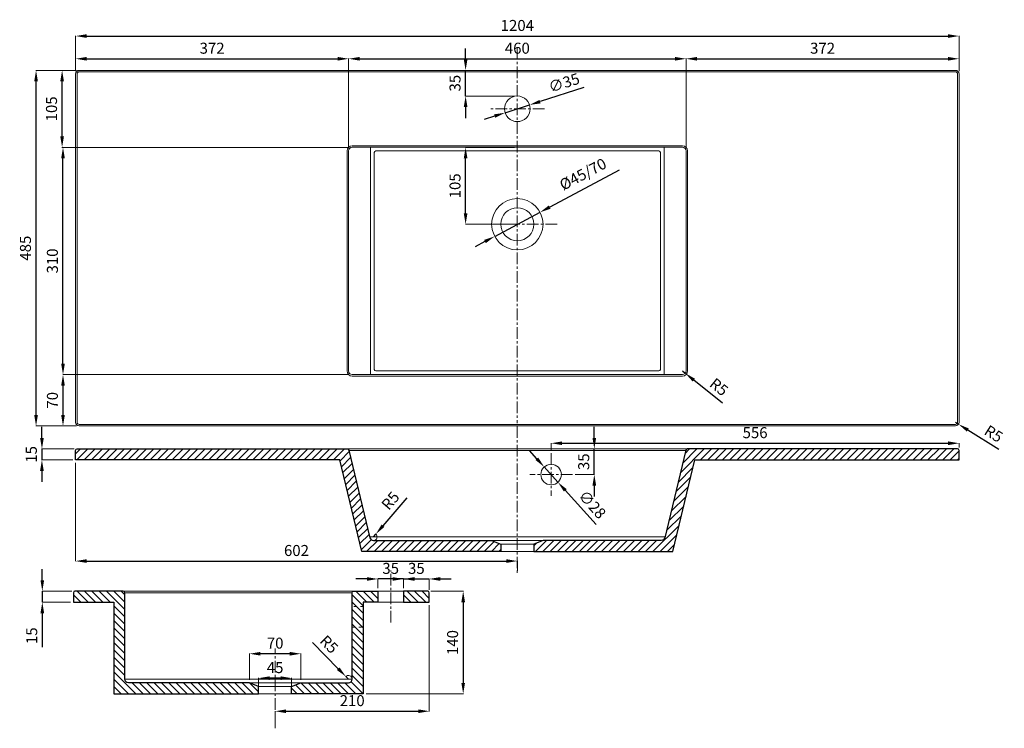
# Model space of a CAD drawing. Units: millimetres. Extents: x 2534 to 3876, y 5121 to 6088.
import ezdxf

# ---------------------------------------------------------------- set-up
doc = ezdxf.new("R2010")
doc.units = ezdxf.units.MM
doc.linetypes.add('ACAD_ISO03W100', pattern=[30, 12, -18])
doc.linetypes.add('CENTER', pattern=[50.8, 31.75, -6.35, 6.35, -6.35])
for name, color, linetype, lineweight in [('przekroje', 220, 'Continuous', 25), ('umywalki', 75, 'Continuous', 18), ('wymiary', 7, 'Continuous', 9), ('załamania', 41, 'Continuous', 9)]:
    doc.layers.add(name, color=color, linetype=linetype, lineweight=lineweight)
doc.dimstyles.new('Kopia ISO-25', dxfattribs={"dimtxt": 15, "dimasz": 15, "dimexe": 0.3, "dimexo": 4, "dimgap": 5, "dimtad": 1, "dimdsep": 46, "dimtxsty": 'Standard', "dimcen": 2.5, "dimadec": 0, "dimazin": 0, "dimtfac": 1, "dimtmove": 0, "dimatfit": 3, "dimfxl": 0.3, "dimlwe": -1, "dimarcsym": 0})

# ---------------------------------------------------------------- blocks, each defined once
blk = doc.blocks.new('*D431')
at = {"layer": 'Defpoints', "color": 0, "transparency": 16777216}
for p in [(2556.4, 6018.9), (2615.3, 6018.9), (2615.3, 5533.9)]:
    blk.add_point(p, dxfattribs=at)
at = {"layer": 'wymiary', "color": 0, "transparency": 16777216}
for p, q in [((2611.3, 6018.9), (2556.1, 6018.9)), ((2611.3, 5533.9), (2556.1, 5533.9))]:
    blk.add_line(p, q, dxfattribs=at)
at = {"layer": 'wymiary', "color": 0, "lineweight": -2, "transparency": 16777216}
blk.add_line((2556.4, 5548.9), (2556.4, 6003.9), dxfattribs=at)
at = {"layer": 'wymiary', "color": 0, "transparency": 16777216}
for points in [[(2553.9, 6003.9), (2558.9, 6003.9), (2556.4, 6018.9)], [(2553.9, 5548.9), (2558.9, 5548.9), (2556.4, 5533.9)]]:
    blk.add_solid(points, dxfattribs=at)
at = {"layer": 'wymiary', "color": 0, "transparency": 16777216, "insert": (2543.9, 5776.4), "char_height": 15, "attachment_point": 5, "rotation": 90}
blk.add_mtext('485', dxfattribs=at)
blk = doc.blocks.new('*D432')
at = {"layer": 'Defpoints', "color": 0, "transparency": 16777216}
for p in [(2987.3, 5603.9), (2593.1, 5533.9), (2615.3, 5533.9)]:
    blk.add_point(p, dxfattribs=at)
at = {"layer": 'wymiary', "color": 0, "transparency": 16777216}
for p, q in [((2983.3, 5603.9), (2592.8, 5603.9)), ((2611.3, 5533.9), (2592.8, 5533.9))]:
    blk.add_line(p, q, dxfattribs=at)
at = {"layer": 'wymiary', "color": 0, "lineweight": -2, "transparency": 16777216}
blk.add_line((2593.1, 5588.9), (2593.1, 5548.9), dxfattribs=at)
at = {"layer": 'wymiary', "color": 0, "transparency": 16777216}
for points in [[(2590.6, 5588.9), (2595.6, 5588.9), (2593.1, 5603.9)], [(2590.6, 5548.9), (2595.6, 5548.9), (2593.1, 5533.9)]]:
    blk.add_solid(points, dxfattribs=at)
at = {"layer": 'wymiary', "color": 0, "transparency": 16777216, "insert": (2580.6, 5568.9), "char_height": 15, "attachment_point": 5, "rotation": 90}
blk.add_mtext('70', dxfattribs=at)
blk = doc.blocks.new('*D433')
at = {"layer": 'Defpoints', "color": 0, "transparency": 16777216}
for p in [(2593.1, 5913.9), (2987.3, 5913.9), (2987.3, 5603.9)]:
    blk.add_point(p, dxfattribs=at)
at = {"layer": 'wymiary', "color": 0, "transparency": 16777216}
for p, q in [((2983.3, 5913.9), (2592.8, 5913.9)), ((2983.3, 5603.9), (2592.8, 5603.9))]:
    blk.add_line(p, q, dxfattribs=at)
at = {"layer": 'wymiary', "color": 0, "lineweight": -2, "transparency": 16777216}
blk.add_line((2593.1, 5618.9), (2593.1, 5898.9), dxfattribs=at)
at = {"layer": 'wymiary', "color": 0, "transparency": 16777216}
for points in [[(2590.6, 5898.9), (2595.6, 5898.9), (2593.1, 5913.9)], [(2590.6, 5618.9), (2595.6, 5618.9), (2593.1, 5603.9)]]:
    blk.add_solid(points, dxfattribs=at)
at = {"layer": 'wymiary', "color": 0, "transparency": 16777216, "insert": (2580.6, 5758.9), "char_height": 15, "attachment_point": 5, "rotation": 90}
blk.add_mtext('310', dxfattribs=at)
blk = doc.blocks.new('*D434')
at = {"layer": 'Defpoints', "color": 0, "transparency": 16777216}
for p in [(2591.9, 6018.9), (2615.3, 6018.9), (2987.3, 5913.9)]:
    blk.add_point(p, dxfattribs=at)
at = {"layer": 'wymiary', "color": 0, "transparency": 16777216}
for p, q in [((2611.3, 6018.9), (2591.6, 6018.9)), ((2983.3, 5913.9), (2591.6, 5913.9))]:
    blk.add_line(p, q, dxfattribs=at)
at = {"layer": 'wymiary', "color": 0, "lineweight": -2, "transparency": 16777216}
blk.add_line((2591.9, 5928.9), (2591.9, 6003.9), dxfattribs=at)
at = {"layer": 'wymiary', "color": 0, "transparency": 16777216}
for points in [[(2589.4, 6003.9), (2594.4, 6003.9), (2591.9, 6018.9)], [(2589.4, 5928.9), (2594.4, 5928.9), (2591.9, 5913.9)]]:
    blk.add_solid(points, dxfattribs=at)
at = {"layer": 'wymiary', "color": 0, "transparency": 16777216, "insert": (2579.4, 5966.4), "char_height": 15, "attachment_point": 5, "rotation": 90}
blk.add_mtext('105', dxfattribs=at)
blk = doc.blocks.new('*D435')
at = {"layer": 'Defpoints', "color": 0, "transparency": 16777216}
for p in [(3814.3, 6065.7), (2610.3, 6013.9), (3814.3, 6013.9)]:
    blk.add_point(p, dxfattribs=at)
at = {"layer": 'wymiary', "color": 0, "transparency": 16777216}
for p, q in [((2610.3, 6017.9), (2610.3, 6066)), ((3814.3, 6017.9), (3814.3, 6066))]:
    blk.add_line(p, q, dxfattribs=at)
at = {"layer": 'wymiary', "color": 0, "lineweight": -2, "transparency": 16777216}
blk.add_line((2625.3, 6065.7), (3799.3, 6065.7), dxfattribs=at)
at = {"layer": 'wymiary', "color": 0, "transparency": 16777216}
for points in [[(2625.3, 6068.2), (2625.3, 6063.2), (2610.3, 6065.7)], [(3799.3, 6068.2), (3799.3, 6063.2), (3814.3, 6065.7)]]:
    blk.add_solid(points, dxfattribs=at)
at = {"layer": 'wymiary', "color": 0, "transparency": 16777216, "insert": (3212.3, 6078.2), "char_height": 15, "attachment_point": 5}
blk.add_mtext('1204', dxfattribs=at)
blk = doc.blocks.new('*D436')
at = {"layer": 'Defpoints', "color": 0, "transparency": 16777216}
for p in [(2982.3, 6034.7), (2610.3, 6013.9), (2982.3, 5908.9)]:
    blk.add_point(p, dxfattribs=at)
at = {"layer": 'wymiary', "color": 0, "transparency": 16777216}
for p, q in [((2610.3, 6017.9), (2610.3, 6035)), ((2982.3, 5912.9), (2982.3, 6035))]:
    blk.add_line(p, q, dxfattribs=at)
at = {"layer": 'wymiary', "color": 0, "lineweight": -2, "transparency": 16777216}
blk.add_line((2625.3, 6034.7), (2967.3, 6034.7), dxfattribs=at)
at = {"layer": 'wymiary', "color": 0, "transparency": 16777216}
for points in [[(2625.3, 6037.2), (2625.3, 6032.2), (2610.3, 6034.7)], [(2967.3, 6037.2), (2967.3, 6032.2), (2982.3, 6034.7)]]:
    blk.add_solid(points, dxfattribs=at)
at = {"layer": 'wymiary', "color": 0, "transparency": 16777216, "insert": (2796.3, 6047.2), "char_height": 15, "attachment_point": 5}
blk.add_mtext('372', dxfattribs=at)
blk = doc.blocks.new('*D410')
at = {"layer": 'Defpoints', "color": 0, "transparency": 16777216}
for p in [(3442.3, 6034.7), (2982.3, 5908.9), (3442.3, 5908.9)]:
    blk.add_point(p, dxfattribs=at)
at = {"layer": 'wymiary', "color": 0, "transparency": 16777216}
for p, q in [((2982.3, 5912.9), (2982.3, 6035)), ((3442.3, 5912.9), (3442.3, 6035))]:
    blk.add_line(p, q, dxfattribs=at)
at = {"layer": 'wymiary', "color": 0, "lineweight": -2, "transparency": 16777216}
blk.add_line((2997.3, 6034.7), (3427.3, 6034.7), dxfattribs=at)
at = {"layer": 'wymiary', "color": 0, "transparency": 16777216}
for points in [[(2997.3, 6037.2), (2997.3, 6032.2), (2982.3, 6034.7)], [(3427.3, 6037.2), (3427.3, 6032.2), (3442.3, 6034.7)]]:
    blk.add_solid(points, dxfattribs=at)
at = {"layer": 'wymiary', "color": 0, "transparency": 16777216, "insert": (3212.3, 6047.2), "char_height": 15, "attachment_point": 5}
blk.add_mtext('460', dxfattribs=at)
blk = doc.blocks.new('*D409')
at = {"layer": 'Defpoints', "color": 0, "transparency": 16777216}
for p in [(3814.3, 6034.7), (3814.3, 6013.9), (3442.3, 5908.9)]:
    blk.add_point(p, dxfattribs=at)
at = {"layer": 'wymiary', "color": 0, "transparency": 16777216}
for p, q in [((3442.3, 5912.9), (3442.3, 6035)), ((3814.3, 6017.9), (3814.3, 6035))]:
    blk.add_line(p, q, dxfattribs=at)
at = {"layer": 'wymiary', "color": 0, "lineweight": -2, "transparency": 16777216}
blk.add_line((3457.3, 6034.7), (3799.3, 6034.7), dxfattribs=at)
at = {"layer": 'wymiary', "color": 0, "transparency": 16777216}
for points in [[(3457.3, 6037.2), (3457.3, 6032.2), (3442.3, 6034.7)], [(3799.3, 6037.2), (3799.3, 6032.2), (3814.3, 6034.7)]]:
    blk.add_solid(points, dxfattribs=at)
at = {"layer": 'wymiary', "color": 0, "transparency": 16777216, "insert": (3628.3, 6047.2), "char_height": 15, "attachment_point": 5}
blk.add_mtext('372', dxfattribs=at)
blk = doc.blocks.new('*D411')
at = {"layer": 'Defpoints', "color": 0, "transparency": 16777216}
for p in [(3141.8, 6018.9), (3175.2, 6018.9), (3212.3, 5983.9)]:
    blk.add_point(p, dxfattribs=at)
at = {"layer": 'wymiary', "color": 0, "lineweight": -2, "transparency": 16777216}
for p, q in [((3141.8, 6033.9), (3141.8, 6048.9)), ((3141.8, 5983.9), (3141.8, 6018.9)), ((3141.8, 5968.9), (3141.8, 5953.9))]:
    blk.add_line(p, q, dxfattribs=at)
at = {"layer": 'wymiary', "color": 0, "transparency": 16777216}
for p, q in [((3171.2, 6018.9), (3141.5, 6018.9)), ((3208.3, 5983.9), (3141.5, 5983.9))]:
    blk.add_line(p, q, dxfattribs=at)
for points in [[(3139.3, 6033.9), (3144.3, 6033.9), (3141.8, 6018.9)], [(3139.3, 5968.9), (3144.3, 5968.9), (3141.8, 5983.9)]]:
    blk.add_solid(points, dxfattribs=at)
at = {"layer": 'wymiary', "color": 0, "transparency": 16777216, "insert": (3129.3, 6001.4), "char_height": 15, "attachment_point": 5, "rotation": 90}
blk.add_mtext('35', dxfattribs=at)
blk = doc.blocks.new('*D412')
at = {"layer": 'Defpoints', "color": 0, "transparency": 16777216}
for p in [(3141.8, 5913.9), (3212.3, 5913.9), (3212.3, 5808.9)]:
    blk.add_point(p, dxfattribs=at)
at = {"layer": 'wymiary', "color": 0, "transparency": 16777216}
for p, q in [((3208.3, 5913.9), (3141.5, 5913.9)), ((3208.3, 5808.9), (3141.5, 5808.9))]:
    blk.add_line(p, q, dxfattribs=at)
at = {"layer": 'wymiary', "color": 0, "lineweight": -2, "transparency": 16777216}
blk.add_line((3141.8, 5823.9), (3141.8, 5898.9), dxfattribs=at)
at = {"layer": 'wymiary', "color": 0, "transparency": 16777216}
for points in [[(3139.3, 5898.9), (3144.3, 5898.9), (3141.8, 5913.9)], [(3139.3, 5823.9), (3144.3, 5823.9), (3141.8, 5808.9)]]:
    blk.add_solid(points, dxfattribs=at)
at = {"layer": 'wymiary', "color": 0, "transparency": 16777216, "insert": (3129.3, 5861.4), "char_height": 15, "attachment_point": 5, "rotation": 90}
blk.add_mtext('105', dxfattribs=at)
blk = doc.blocks.new('*D413')
at = {"layer": 'Defpoints', "color": 0, "transparency": 16777216}
for p in [(3243.2, 5825.4), (3181.4, 5792.5)]:
    blk.add_point(p, dxfattribs=at)
at = {"layer": 'wymiary', "color": 0, "lineweight": -2, "transparency": 16777216}
for p, q in [((3351, 5882.8), (3256.4, 5832.4)), ((3181.4, 5792.5), (3243.2, 5825.4)), ((3168.1, 5785.4), (3154.9, 5778.4))]:
    blk.add_line(p, q, dxfattribs=at)
at = {"layer": 'wymiary', "color": 0, "transparency": 16777216}
for points in [[(3255.2, 5834.6), (3257.6, 5830.2), (3243.2, 5825.4)], [(3167, 5787.6), (3169.3, 5783.2), (3181.4, 5792.5)]]:
    blk.add_solid(points, dxfattribs=at)
at = {"layer": 'wymiary', "color": 0, "transparency": 16777216, "insert": (3302.6, 5875.6), "char_height": 15, "attachment_point": 5, "rotation": 28.0279}
blk.add_mtext('%%C45/70', dxfattribs=at)
blk = doc.blocks.new('*D414')
at = {"layer": 'Defpoints', "color": 0, "transparency": 16777216}
for p in [(3229, 5971.8), (3195.6, 5961.1)]:
    blk.add_point(p, dxfattribs=at)
at = {"layer": 'wymiary', "color": 0, "lineweight": -2, "transparency": 16777216}
for p, q in [((3303.1, 5995.4), (3243.2, 5976.3)), ((3195.6, 5961.1), (3229, 5971.8)), ((3181.3, 5956.6), (3167, 5952))]:
    blk.add_line(p, q, dxfattribs=at)
at = {"layer": 'wymiary', "color": 0, "transparency": 16777216}
for points in [[(3242.5, 5978.7), (3244, 5973.9), (3229, 5971.8)], [(3180.6, 5958.9), (3182.1, 5954.2), (3195.6, 5961.1)]]:
    blk.add_solid(points, dxfattribs=at)
at = {"layer": 'wymiary', "color": 0, "transparency": 16777216, "insert": (3276.5, 6000.1), "char_height": 15, "attachment_point": 5, "rotation": 17.7039}
blk.add_mtext('∅35', dxfattribs=at)
blk = doc.blocks.new('*D415')
at = {"layer": 'Defpoints', "color": 0, "transparency": 16777216}
for p in [(2612.3, 5502.6), (2564.4, 5487.6), (2610.3, 5487.6)]:
    blk.add_point(p, dxfattribs=at)
at = {"layer": 'wymiary', "color": 0, "lineweight": -2, "transparency": 16777216}
for p, q in [((2564.4, 5517.6), (2564.4, 5532.6)), ((2564.4, 5502.6), (2564.4, 5487.6)), ((2564.4, 5472.6), (2564.4, 5457.6))]:
    blk.add_line(p, q, dxfattribs=at)
at = {"layer": 'wymiary', "color": 0, "transparency": 16777216}
for p, q in [((2608.3, 5502.6), (2564.1, 5502.6)), ((2606.3, 5487.6), (2564.1, 5487.6))]:
    blk.add_line(p, q, dxfattribs=at)
for points in [[(2561.9, 5517.6), (2566.9, 5517.6), (2564.4, 5502.6)], [(2561.9, 5472.6), (2566.9, 5472.6), (2564.4, 5487.6)]]:
    blk.add_solid(points, dxfattribs=at)
at = {"layer": 'wymiary', "color": 0, "transparency": 16777216, "insert": (2551.9, 5495.1), "char_height": 15, "attachment_point": 5, "rotation": 90}
blk.add_mtext('15', dxfattribs=at)
blk = doc.blocks.new('*D416')
at = {"layer": 'Defpoints', "color": 0, "transparency": 16777216}
for p in [(2610.3, 5487.6), (3212.3, 5349.6), (3212.3, 5332.3)]:
    blk.add_point(p, dxfattribs=at)
at = {"layer": 'wymiary', "color": 0, "transparency": 16777216}
for p, q in [((2610.3, 5483.6), (2610.3, 5349.3)), ((3212.3, 5336.3), (3212.3, 5349.9))]:
    blk.add_line(p, q, dxfattribs=at)
at = {"layer": 'wymiary', "color": 0, "lineweight": -2, "transparency": 16777216}
blk.add_line((2625.3, 5349.6), (3197.3, 5349.6), dxfattribs=at)
at = {"layer": 'wymiary', "color": 0, "transparency": 16777216}
for points in [[(2625.3, 5352.1), (2625.3, 5347.1), (2610.3, 5349.6)], [(3197.3, 5352.1), (3197.3, 5347.1), (3212.3, 5349.6)]]:
    blk.add_solid(points, dxfattribs=at)
at = {"layer": 'wymiary', "color": 0, "transparency": 16777216, "insert": (2911.3, 5362.1), "char_height": 15, "attachment_point": 5}
blk.add_mtext('602', dxfattribs=at)
blk = doc.blocks.new('*D417')
at = {"layer": 'Defpoints', "color": 0, "transparency": 16777216}
for p in [(3814.3, 5510.3), (3258.3, 5496.6), (3814.3, 5500.6)]:
    blk.add_point(p, dxfattribs=at)
at = {"layer": 'wymiary', "color": 0, "transparency": 16777216}
for p, q in [((3258.3, 5500.6), (3258.3, 5510.6)), ((3814.3, 5504.6), (3814.3, 5510.6))]:
    blk.add_line(p, q, dxfattribs=at)
at = {"layer": 'wymiary', "color": 0, "lineweight": -2, "transparency": 16777216}
blk.add_line((3273.3, 5510.3), (3799.3, 5510.3), dxfattribs=at)
at = {"layer": 'wymiary', "color": 0, "transparency": 16777216}
for points in [[(3273.3, 5512.8), (3273.3, 5507.8), (3258.3, 5510.3)], [(3799.3, 5512.8), (3799.3, 5507.8), (3814.3, 5510.3)]]:
    blk.add_solid(points, dxfattribs=at)
at = {"layer": 'wymiary', "color": 0, "transparency": 16777216, "insert": (3536.3, 5522.8), "char_height": 15, "attachment_point": 5}
blk.add_mtext('556', dxfattribs=at)
blk = doc.blocks.new('*D418')
at = {"layer": 'Defpoints', "color": 0, "transparency": 16777216}
for p in [(3248.9, 5478), (3267.6, 5457.2)]:
    blk.add_point(p, dxfattribs=at)
at = {"layer": 'wymiary', "color": 0, "lineweight": -2, "transparency": 16777216}
for p, q in [((3238.9, 5489.2), (3228.9, 5500.3)), ((3248.9, 5478), (3267.6, 5457.2)), ((3319.7, 5399.3), (3277.7, 5446.1))]:
    blk.add_line(p, q, dxfattribs=at)
at = {"layer": 'wymiary', "color": 0, "transparency": 16777216}
for points in [[(3240.7, 5490.8), (3237, 5487.5), (3248.9, 5478)], [(3279.5, 5447.7), (3275.8, 5444.4), (3267.6, 5457.2)]]:
    blk.add_solid(points, dxfattribs=at)
at = {"layer": 'wymiary', "color": 0, "transparency": 16777216, "insert": (3313, 5425.5), "char_height": 15, "attachment_point": 5, "rotation": 311.981}
blk.add_mtext('∅28', dxfattribs=at)
blk = doc.blocks.new('*D419')
at = {"layer": 'Defpoints', "color": 0, "transparency": 16777216}
for p in [(3287.3, 5502.6), (3317.2, 5502.6), (3287.3, 5467.6)]:
    blk.add_point(p, dxfattribs=at)
at = {"layer": 'wymiary', "color": 0, "lineweight": -2, "transparency": 16777216}
for p, q in [((3317.2, 5517.6), (3317.2, 5532.6)), ((3317.2, 5467.6), (3317.2, 5502.6)), ((3317.2, 5452.6), (3317.2, 5437.6))]:
    blk.add_line(p, q, dxfattribs=at)
at = {"layer": 'wymiary', "color": 0, "transparency": 16777216}
for p, q in [((3291.3, 5502.6), (3317.5, 5502.6)), ((3291.3, 5467.6), (3317.5, 5467.6))]:
    blk.add_line(p, q, dxfattribs=at)
for points in [[(3314.7, 5517.6), (3319.7, 5517.6), (3317.2, 5502.6)], [(3314.7, 5452.6), (3319.7, 5452.6), (3317.2, 5467.6)]]:
    blk.add_solid(points, dxfattribs=at)
at = {"layer": 'wymiary', "color": 0, "transparency": 16777216, "insert": (3304.7, 5485.1), "char_height": 15, "attachment_point": 5, "rotation": 90}
blk.add_mtext('35', dxfattribs=at)
blk = doc.blocks.new('*D420')
at = {"layer": 'Defpoints', "color": 0, "transparency": 16777216}
for p in [(3090.2, 5308.5), (3002.2, 5168.5), (3138.5, 5168.5)]:
    blk.add_point(p, dxfattribs=at)
at = {"layer": 'wymiary', "color": 0, "transparency": 16777216}
for p, q in [((3094.2, 5308.5), (3138.8, 5308.5)), ((3006.2, 5168.5), (3138.8, 5168.5))]:
    blk.add_line(p, q, dxfattribs=at)
at = {"layer": 'wymiary', "color": 0, "lineweight": -2, "transparency": 16777216}
blk.add_line((3138.5, 5293.5), (3138.5, 5183.5), dxfattribs=at)
at = {"layer": 'wymiary', "color": 0, "transparency": 16777216}
for points in [[(3136, 5293.5), (3141, 5293.5), (3138.5, 5308.5)], [(3136, 5183.5), (3141, 5183.5), (3138.5, 5168.5)]]:
    blk.add_solid(points, dxfattribs=at)
at = {"layer": 'wymiary', "color": 0, "transparency": 16777216, "insert": (3126, 5238.5), "char_height": 15, "attachment_point": 5, "rotation": 90}
blk.add_mtext('140', dxfattribs=at)
blk = doc.blocks.new('*D421')
at = {"layer": 'Defpoints', "color": 0, "transparency": 16777216}
for p in [(2859.7, 5189.9), (2859.7, 5168.5), (2904.7, 5168.5)]:
    blk.add_point(p, dxfattribs=at)
at = {"layer": 'wymiary', "color": 0, "transparency": 16777216}
for p, q in [((2859.7, 5172.5), (2859.7, 5190.2)), ((2904.7, 5172.5), (2904.7, 5190.2))]:
    blk.add_line(p, q, dxfattribs=at)
at = {"layer": 'wymiary', "color": 0, "lineweight": -2, "transparency": 16777216}
blk.add_line((2889.7, 5189.9), (2874.7, 5189.9), dxfattribs=at)
at = {"layer": 'wymiary', "color": 0, "transparency": 16777216}
for points in [[(2874.7, 5192.4), (2874.7, 5187.4), (2859.7, 5189.9)], [(2889.7, 5192.4), (2889.7, 5187.4), (2904.7, 5189.9)]]:
    blk.add_solid(points, dxfattribs=at)
at = {"layer": 'wymiary', "color": 0, "transparency": 16777216, "insert": (2882.2, 5202.4), "char_height": 15, "attachment_point": 5}
blk.add_mtext('45', dxfattribs=at)
blk = doc.blocks.new('*D422')
at = {"layer": 'Defpoints', "color": 0, "transparency": 16777216}
for p in [(2847.2, 5223.2), (2847.2, 5183.5), (2917.2, 5183.5)]:
    blk.add_point(p, dxfattribs=at)
at = {"layer": 'wymiary', "color": 0, "transparency": 16777216}
for p, q in [((2847.2, 5187.5), (2847.2, 5223.5)), ((2917.2, 5187.5), (2917.2, 5223.5))]:
    blk.add_line(p, q, dxfattribs=at)
at = {"layer": 'wymiary', "color": 0, "lineweight": -2, "transparency": 16777216}
blk.add_line((2902.2, 5223.2), (2862.2, 5223.2), dxfattribs=at)
at = {"layer": 'wymiary', "color": 0, "transparency": 16777216}
for points in [[(2862.2, 5225.7), (2862.2, 5220.7), (2847.2, 5223.2)], [(2902.2, 5225.7), (2902.2, 5220.7), (2917.2, 5223.2)]]:
    blk.add_solid(points, dxfattribs=at)
at = {"layer": 'wymiary', "color": 0, "transparency": 16777216, "insert": (2882.2, 5235.7), "char_height": 15, "attachment_point": 5}
blk.add_mtext('70', dxfattribs=at)
blk = doc.blocks.new('*D423')
at = {"layer": 'Defpoints', "color": 0, "transparency": 16777216}
for p in [(3809.3, 5538.9), (3813.5, 5536.3)]:
    blk.add_point(p, dxfattribs=at)
at = {"layer": 'wymiary', "color": 0, "lineweight": -2, "transparency": 16777216}
for p, q in [((3809.3, 5538.9), (3813.5, 5536.3)), ((3868.6, 5501.7), (3826.2, 5528.3))]:
    blk.add_line(p, q, dxfattribs=at)
at = {"layer": 'wymiary', "color": 0, "transparency": 16777216}
blk.add_solid([(3827.6, 5530.4), (3824.9, 5526.2), (3813.5, 5536.3)], dxfattribs=at)
at = {"layer": 'wymiary', "color": 0, "transparency": 16777216, "insert": (3860.4, 5521.6), "char_height": 15, "attachment_point": 5, "rotation": 327.905}
blk.add_mtext('R5', dxfattribs=at)
blk = doc.blocks.new('*D424')
at = {"layer": 'Defpoints', "color": 0, "transparency": 16777216}
for p in [(3437.3, 5608.9), (3441.2, 5605.8)]:
    blk.add_point(p, dxfattribs=at)
at = {"layer": 'wymiary', "color": 0, "lineweight": -2, "transparency": 16777216}
for p, q in [((3437.3, 5608.9), (3441.2, 5605.8)), ((3491.7, 5564.9), (3452.8, 5596.3))]:
    blk.add_line(p, q, dxfattribs=at)
at = {"layer": 'wymiary', "color": 0, "transparency": 16777216}
blk.add_solid([(3454.4, 5598.3), (3451.3, 5594.4), (3441.2, 5605.8)], dxfattribs=at)
at = {"layer": 'wymiary', "color": 0, "transparency": 16777216, "insert": (3485.9, 5585.6), "char_height": 15, "attachment_point": 5, "rotation": 320.9974}
blk.add_mtext('R5', dxfattribs=at)
blk = doc.blocks.new('*D425')
at = {"layer": 'Defpoints', "color": 0, "transparency": 16777216}
for p in [(3016.2, 5382.6), (3019.5, 5386.4)]:
    blk.add_point(p, dxfattribs=at)
at = {"layer": 'wymiary', "color": 0, "lineweight": -2, "transparency": 16777216}
for p, q in [((3061.6, 5435.9), (3029.2, 5397.8)), ((3016.2, 5382.6), (3019.5, 5386.4))]:
    blk.add_line(p, q, dxfattribs=at)
at = {"layer": 'wymiary', "color": 0, "transparency": 16777216}
blk.add_arc((3016.2, 5382.6), 5, 270, 53.0075, dxfattribs=at)
blk.add_solid([(3027.3, 5399.5), (3031.1, 5396.2), (3019.5, 5386.4)], dxfattribs=at)
at = {"layer": 'wymiary', "color": 0, "transparency": 16777216, "insert": (3040.8, 5430.7), "char_height": 15, "attachment_point": 5, "rotation": 49.5698}
blk.add_mtext('R5', dxfattribs=at)
blk = doc.blocks.new('*D426')
at = {"layer": 'Defpoints', "color": 0, "transparency": 16777216}
for p in [(2978.7, 5192.1), (2982.2, 5188.5)]:
    blk.add_point(p, dxfattribs=at)
at = {"layer": 'wymiary', "color": 0, "lineweight": -2, "transparency": 16777216}
for p, q in [((2933.1, 5238.4), (2968.2, 5202.8)), ((2982.2, 5188.5), (2978.7, 5192.1))]:
    blk.add_line(p, q, dxfattribs=at)
at = {"layer": 'wymiary', "color": 0, "transparency": 16777216}
blk.add_arc((2982.2, 5188.5), 5, 0, 137.958, dxfattribs=at)
blk.add_solid([(2970, 5204.5), (2966.4, 5201), (2978.7, 5192.1)], dxfattribs=at)
at = {"layer": 'wymiary', "color": 0, "transparency": 16777216, "insert": (2954.3, 5234.7), "char_height": 15, "attachment_point": 5, "rotation": 314.5203}
blk.add_mtext('R5', dxfattribs=at)
blk = doc.blocks.new('*D427')
at = {"layer": 'Defpoints', "color": 0, "transparency": 16777216}
for p in [(3022.2, 5325.2), (3022.2, 5308.5), (3057.2, 5308.5)]:
    blk.add_point(p, dxfattribs=at)
at = {"layer": 'wymiary', "color": 0, "lineweight": -2, "transparency": 16777216}
for p, q in [((3007.2, 5325.2), (2992.2, 5325.2)), ((3057.2, 5325.2), (3022.2, 5325.2)), ((3072.2, 5325.2), (3087.2, 5325.2))]:
    blk.add_line(p, q, dxfattribs=at)
at = {"layer": 'wymiary', "color": 0, "transparency": 16777216}
for p, q in [((3022.2, 5312.5), (3022.2, 5325.5)), ((3057.2, 5312.5), (3057.2, 5325.5))]:
    blk.add_line(p, q, dxfattribs=at)
for points in [[(3007.2, 5327.7), (3007.2, 5322.7), (3022.2, 5325.2)], [(3072.2, 5327.7), (3072.2, 5322.7), (3057.2, 5325.2)]]:
    blk.add_solid(points, dxfattribs=at)
at = {"layer": 'wymiary', "color": 0, "transparency": 16777216, "insert": (3039.7, 5337.7), "char_height": 15, "attachment_point": 5}
blk.add_mtext('35', dxfattribs=at)
blk = doc.blocks.new('*D428')
at = {"layer": 'Defpoints', "color": 0, "transparency": 16777216}
for p in [(3092.2, 5325.2), (3057.2, 5308.5), (3092.2, 5306.5)]:
    blk.add_point(p, dxfattribs=at)
at = {"layer": 'wymiary', "color": 0, "lineweight": -2, "transparency": 16777216}
for p, q in [((3042.2, 5325.2), (3027.2, 5325.2)), ((3057.2, 5325.2), (3092.2, 5325.2)), ((3107.2, 5325.2), (3122.2, 5325.2))]:
    blk.add_line(p, q, dxfattribs=at)
at = {"layer": 'wymiary', "color": 0, "transparency": 16777216}
for p, q in [((3057.2, 5312.5), (3057.2, 5325.5)), ((3092.2, 5310.5), (3092.2, 5325.5))]:
    blk.add_line(p, q, dxfattribs=at)
for points in [[(3042.2, 5327.7), (3042.2, 5322.7), (3057.2, 5325.2)], [(3107.2, 5327.7), (3107.2, 5322.7), (3092.2, 5325.2)]]:
    blk.add_solid(points, dxfattribs=at)
at = {"layer": 'wymiary', "color": 0, "transparency": 16777216, "insert": (3074.7, 5337.7), "char_height": 15, "attachment_point": 5}
blk.add_mtext('35', dxfattribs=at)
blk = doc.blocks.new('*D429')
at = {"layer": 'Defpoints', "color": 0, "transparency": 16777216}
for p in [(3092.2, 5293.5), (3092.2, 5144.8), (2882.2, 5121.5)]:
    blk.add_point(p, dxfattribs=at)
at = {"layer": 'wymiary', "color": 0, "transparency": 16777216}
for p, q in [((3092.2, 5289.5), (3092.2, 5144.5)), ((2882.2, 5125.5), (2882.2, 5145.1))]:
    blk.add_line(p, q, dxfattribs=at)
at = {"layer": 'wymiary', "color": 0, "lineweight": -2, "transparency": 16777216}
blk.add_line((2897.2, 5144.8), (3077.2, 5144.8), dxfattribs=at)
at = {"layer": 'wymiary', "color": 0, "transparency": 16777216}
for points in [[(2897.2, 5147.3), (2897.2, 5142.3), (2882.2, 5144.8)], [(3077.2, 5147.3), (3077.2, 5142.3), (3092.2, 5144.8)]]:
    blk.add_solid(points, dxfattribs=at)
at = {"layer": 'wymiary', "color": 0, "transparency": 16777216, "insert": (2987.2, 5157.3), "char_height": 15, "attachment_point": 5}
blk.add_mtext('210', dxfattribs=at)
blk = doc.blocks.new('*D430')
at = {"layer": 'Defpoints', "color": 0, "transparency": 16777216}
for p in [(2609.2, 5308.5), (2564.9, 5293.5), (2607.2, 5293.5)]:
    blk.add_point(p, dxfattribs=at)
at = {"layer": 'wymiary', "color": 0, "lineweight": -2, "transparency": 16777216}
for p, q in [((2564.9, 5323.5), (2564.9, 5338.5)), ((2564.9, 5308.5), (2564.9, 5293.5)), ((2564.9, 5278.5), (2564.9, 5232.1))]:
    blk.add_line(p, q, dxfattribs=at)
at = {"layer": 'wymiary', "color": 0, "transparency": 16777216}
for p, q in [((2605.2, 5308.5), (2564.6, 5308.5)), ((2603.2, 5293.5), (2564.6, 5293.5))]:
    blk.add_line(p, q, dxfattribs=at)
for points in [[(2562.4, 5323.5), (2567.4, 5323.5), (2564.9, 5308.5)], [(2562.4, 5278.5), (2567.4, 5278.5), (2564.9, 5293.5)]]:
    blk.add_solid(points, dxfattribs=at)
at = {"layer": 'wymiary', "color": 0, "transparency": 16777216, "insert": (2552.4, 5247.8), "char_height": 15, "attachment_point": 5, "rotation": 90}
blk.add_mtext('15', dxfattribs=at)

msp = doc.modelspace()

# ---------------------------------------------------------------- hatches: boundary and pattern name
at = {"layer": 'wymiary'}
h = msp.add_hatch(dxfattribs=at)
h.set_pattern_fill('JIS_WOOD', color=256, scale=10, style=0)
h.set_pattern_definition([(45, (2599.2824, 3214.9466), (-5, 5), [])])
edge = h.paths.add_edge_path()
edge.add_line((3177.281, 5377.614), (3189.781, 5372.602))
edge.add_line((3189.781, 5372.602), (3189.781, 5362.614))
edge.add_line((3189.781, 5362.614), (3000.455, 5362.614))
edge.add_line((3000.455, 5362.614), (2970.455, 5487.614))
edge.add_line((2970.455, 5487.614), (2610.281, 5487.614))
edge.add_line((2610.281, 5487.614), (2610.281, 5500.614))
edge.add_arc((2612.281, 5500.614), 2, 90, 180, ccw=False)
edge.add_line((2612.281, 5502.614), (2980.704, 5502.614))
edge.add_arc((2980.704, 5500.614), 2, 13.495733, 90, ccw=False)
edge.add_line((2982.649, 5501.081), (3011.361, 5381.448))
edge.add_arc((3016.223, 5382.614), 5, 193.495733, 270)
edge.add_line((3016.223, 5377.614), (3177.281, 5377.614))
edge = h.paths.add_edge_path()
edge.add_line((3247.281, 5377.614), (3234.781, 5372.614))
edge.add_line((3234.781, 5372.614), (3234.781, 5362.614))
edge.add_line((3234.781, 5362.614), (3424.107, 5362.614))
edge.add_line((3424.107, 5362.614), (3454.107, 5487.614))
edge.add_line((3454.107, 5487.614), (3814.281, 5487.614))
edge.add_line((3814.281, 5487.614), (3814.281, 5500.614))
edge.add_arc((3812.281, 5500.614), 2, 0, 90)
edge.add_line((3812.281, 5502.614), (3443.858, 5502.614))
edge.add_arc((3443.858, 5500.614), 2, 90, 166.504267)
edge.add_line((3441.913, 5501.081), (3413.201, 5381.448))
edge.add_arc((3408.339, 5382.614), 5, 270, 346.504267, ccw=False)
edge.add_line((3408.339, 5377.614), (3247.281, 5377.614))
h = msp.add_hatch(dxfattribs=at)
h.set_pattern_fill('JIS_WOOD', color=256, scale=10, angle=-90, style=0)
h.set_pattern_definition([(315, (-651.645, 6622.5016), (5, 5), [])])
edge = h.paths.add_edge_path()
edge.add_line((3022.213, 5308.503), (3022.213, 5293.503))
edge.add_line((3022.213, 5293.503), (3002.213, 5293.503))
edge.add_line((3002.213, 5293.503), (3002.213, 5168.503))
edge.add_line((3002.213, 5168.503), (2904.713, 5168.503))
edge.add_line((2904.713, 5168.503), (2904.713, 5178.503))
edge.add_line((2904.713, 5178.503), (2917.213, 5183.503))
edge.add_line((2917.213, 5183.503), (2982.213, 5183.503))
edge.add_arc((2982.213, 5188.503), 5, 270, 360)
edge.add_line((2987.213, 5188.503), (2987.213, 5306.503))
edge.add_arc((2989.213, 5306.503), 2, 90, 180, ccw=False)
edge.add_line((2989.213, 5308.503), (3022.213, 5308.503))
edge = h.paths.add_edge_path()
edge.add_line((3057.213, 5293.503), (3092.213, 5293.503))
edge.add_line((3092.213, 5293.503), (3092.213, 5306.503))
edge.add_arc((3090.213, 5306.503), 2, 0, 90)
edge.add_line((3090.213, 5308.503), (3057.213, 5308.503))
edge.add_line((3057.213, 5308.503), (3057.213, 5293.503))
edge = h.paths.add_edge_path()
edge.add_line((2859.713, 5168.503), (2859.713, 5178.503))
edge.add_line((2859.713, 5178.503), (2847.213, 5183.503))
edge.add_line((2847.213, 5183.503), (2682.213, 5183.503))
edge.add_arc((2682.213, 5188.503), 5, 180, 270, ccw=False)
edge.add_line((2677.213, 5188.503), (2677.213, 5306.503))
edge.add_arc((2675.213, 5306.503), 2, 0, 90)
edge.add_line((2675.213, 5308.503), (2609.213, 5308.503))
edge.add_arc((2609.213, 5306.503), 2, 90, 180)
edge.add_line((2607.213, 5306.503), (2607.213, 5293.503))
edge.add_line((2607.213, 5293.503), (2662.213, 5293.503))
edge.add_line((2662.213, 5293.503), (2662.213, 5168.503))
edge.add_line((2662.213, 5168.503), (2859.713, 5168.503))

# ---------------------------------------------------------------- linework, layer by layer
at = {"layer": 'przekroje'}
for points in [[(3177.281, 5377.614), (3189.781, 5372.602), (3189.781, 5362.614), (3000.455, 5362.614), (2970.455, 5487.614), (2610.281, 5487.614), (2610.281, 5500.614, -0.41421356), (2612.281, 5502.614), (2980.704, 5502.614, -0.34679063), (2982.649, 5501.081), (3011.361, 5381.448, 0.34679063), (3016.223, 5377.614), (3177.281, 5377.614)], [(3247.281, 5377.614), (3234.781, 5372.614), (3234.781, 5362.614), (3424.107, 5362.614), (3454.107, 5487.614), (3814.281, 5487.614), (3814.281, 5500.614, 0.41421356), (3812.281, 5502.614), (3443.858, 5502.614, 0.34679063), (3441.913, 5501.081), (3413.201, 5381.448, -0.34679063), (3408.339, 5377.614), (3247.281, 5377.614)], [(3022.213, 5308.503), (3022.213, 5293.503), (3002.213, 5293.503), (3002.213, 5168.503), (2904.713, 5168.503), (2904.713, 5178.503), (2917.213, 5183.503), (2982.213, 5183.503, 0.41421356), (2987.213, 5188.503), (2987.213, 5306.503, -0.41421356), (2989.213, 5308.503), (3022.213, 5308.503)]]:
    msp.add_lwpolyline(points, format="xyb", dxfattribs=at)
for points in [[(2859.713, 5168.503), (2859.713, 5178.503), (2847.213, 5183.503), (2682.213, 5183.503, -0.41421356), (2677.213, 5188.503), (2677.213, 5306.503, 0.41421356), (2675.213, 5308.503), (2609.213, 5308.503, 0.41421356), (2607.213, 5306.503), (2607.213, 5293.503), (2662.213, 5293.503), (2662.213, 5168.503)], [(3057.213, 5293.503), (3092.213, 5293.503), (3092.213, 5306.503, 0.41421356), (3090.213, 5308.503), (3057.213, 5308.503)]]:
    msp.add_lwpolyline(points, format="xyb", close=True, dxfattribs=at)
at = {"layer": 'umywalki'}
for p, q in [((3247.281, 5377.614), (3177.281, 5377.614)), ((3234.781, 5362.614), (3189.781, 5362.614)), ((2917.213, 5183.503), (2847.213, 5183.503)), ((2904.713, 5168.503), (2859.713, 5168.503))]:
    msp.add_line(p, q, dxfattribs=at)
for points in [[(2610.281, 5538.934), (2610.281, 6013.934, -0.41421356), (2615.281, 6018.934), (3809.281, 6018.934, -0.41421356), (3814.281, 6013.934), (3814.281, 5538.934, -0.41421356), (3809.281, 5533.934), (2615.281, 5533.934, -0.41421356)], [(2987.281, 5913.934), (3437.281, 5913.934, -0.41421356), (3442.281, 5908.934), (3442.281, 5608.934, -0.41421356), (3437.281, 5603.934), (2987.281, 5603.934, -0.41421356), (2982.281, 5608.934), (2982.281, 5908.934, -0.41421356)]]:
    msp.add_lwpolyline(points, format="xyb", close=True, dxfattribs=at)
for points in [[(3012.281, 5603.934), (3012.281, 5913.934)], [(3412.281, 5603.934), (3412.281, 5913.934)], [(2980.704, 5502.614), (3443.858, 5502.614)], [(2989.213, 5308.503), (2675.213, 5308.503)], [(3022.213, 5308.503), (3057.213, 5308.503)], [(3057.213, 5293.503), (3022.213, 5293.503)]]:
    msp.add_lwpolyline(points, dxfattribs=at)
for centre, radius in [((3212.281, 5966.434), 17.5), ((3212.281, 5808.934), 22.5), ((3258.281, 5467.614), 14)]:
    msp.add_circle(centre, radius, dxfattribs=at)
at = {"layer": 'wymiary', "linetype": 'CENTER', "ltscale": 0.5}
for p, q in [((3212.281, 6049.729), (3212.281, 5537.901)), ((3249.377, 5966.434), (3175.185, 5966.434)), ((3266.634, 5808.934), (3157.928, 5808.934)), ((3212.281, 5533.41), (3212.281, 5332.269)), ((3258.281, 5496.614), (3258.281, 5438.614)), ((3287.281, 5467.614), (3229.281, 5467.614)), ((3039.713, 5265.636), (3039.713, 5336.826)), ((2882.213, 5121.485), (2882.213, 5230.191))]:
    msp.add_line(p, q, dxfattribs=at)
at = {"layer": 'wymiary', "linetype": 'ACAD_ISO03W100', "ltscale": 0.3}
for points in [[(3002.213, 5287.503), (2987.213, 5287.503)], [(2987.213, 5259.503), (3002.213, 5259.503)]]:
    msp.add_lwpolyline(points, dxfattribs=at)
at = {"layer": 'załamania'}
for p, q in [((3413.481, 5382.614), (3011.081, 5382.614)), ((3189.781, 5372.614), (3234.781, 5372.614)), ((2859.713, 5178.503), (2904.713, 5178.503))]:
    msp.add_line(p, q, dxfattribs=at)
for points in [[(2612.281, 5538.934), (2612.281, 6013.934, -0.41421356), (2615.281, 6016.934), (3809.281, 6016.934, -0.41421356), (3812.281, 6013.934), (3812.281, 5538.934, -0.41421356), (3809.281, 5535.934), (2615.281, 5535.934, -0.41421356)], [(2987.281, 5915.934), (3437.281, 5915.934, -0.41421356), (3444.281, 5908.934), (3444.281, 5608.934, -0.41421356), (3437.281, 5601.934), (2987.281, 5601.934, -0.41421356), (2980.281, 5608.934), (2980.281, 5908.934, -0.41421356)], [(3405.281, 5908.934), (3019.281, 5908.934, 0.41421356), (3017.281, 5906.934), (3017.281, 5610.934, 0.41421356), (3019.281, 5608.934), (3405.281, 5608.934, 0.41421356), (3407.281, 5610.934), (3407.281, 5906.934, 0.41421356)]]:
    msp.add_lwpolyline(points, format="xyb", close=True, dxfattribs=at)
for points in [[(2982.761, 5500.614), (3441.801, 5500.614)], [(2987.213, 5306.503), (2677.213, 5306.503)], [(2987.213, 5188.503), (2677.213, 5188.503)]]:
    msp.add_lwpolyline(points, dxfattribs=at)
msp.add_circle((3212.281, 5808.934), 35, dxfattribs=at)

# ---------------------------------------------------------------- dimensions: what is measured, and where the dimension line sits
at = {"layer": 'wymiary'}
for base, p1, p2, picture, middle in [((3814.281, 6065.688), (2610.281, 6013.934), (3814.281, 6013.934), '*D435', (3212.281, 6065.688)), ((2982.281, 6034.695), (2610.281, 6013.934), (2982.281, 5908.934), '*D436', (2796.281, 6034.695)), ((3442.281, 6034.66), (2982.281, 5908.934), (3442.281, 5908.934), '*D410', (3212.281, 6034.66)), ((3814.281, 6034.68), (3442.281, 5908.934), (3814.281, 6013.934), '*D409', (3628.281, 6034.68)), ((3814.281, 5510.264), (3258.281, 5496.614), (3814.281, 5500.614), '*D417', (3536.281, 5510.264)), ((3212.281, 5349.556), (2610.281, 5487.614), (3212.281, 5332.269), '*D416', (2911.281, 5349.556)), ((3022.213, 5325.203), (3057.213, 5308.503), (3022.213, 5308.503), '*D427', (3039.713, 5325.203)), ((3092.213, 5325.203), (3057.213, 5308.503), (3092.213, 5306.503), '*D428', (3074.713, 5325.203)), ((3092.213, 5144.839), (2882.213, 5121.485), (3092.213, 5293.503), '*D429', (2987.213, 5144.839)), ((2847.213, 5223.229), (2917.213, 5183.503), (2847.213, 5183.503), '*D422', (2882.213, 5223.229)), ((2859.713, 5189.882), (2904.713, 5168.503), (2859.713, 5168.503), '*D421', (2882.213, 5189.882))]:
    dim = msp.add_linear_dim(base=base, p1=p1, p2=p2, dimstyle='Kopia ISO-25', dxfattribs=at)
    dim.commit()
    dim.dimension.update_dxf_attribs({"geometry": picture, "text_midpoint": middle, "dimtype": 160})
for base, p1, p2, angle, picture, middle in [((3141.777, 6018.934), (3212.281, 5983.934), (3175.185, 6018.934), 90, '*D411', (3129.277, 6001.434)), ((3141.777, 5913.934), (3212.281, 5808.934), (3212.281, 5913.934), 90, '*D412', (3129.277, 5861.434)), ((3317.174, 5502.614), (3287.281, 5467.614), (3287.281, 5502.614), 90, '*D419', (3304.674, 5485.114)), ((2564.867, 5293.503), (2609.213, 5308.503), (2607.213, 5293.503), 270, '*D430', (2552.367, 5247.788)), ((3138.466, 5168.503), (3090.213, 5308.503), (3002.213, 5168.503), 270, '*D420', (3125.966, 5238.503))]:
    dim = msp.add_linear_dim(base=base, p1=p1, p2=p2, angle=angle, dimstyle='Kopia ISO-25', dxfattribs=at)
    dim.commit()
    dim.dimension.update_dxf_attribs({"geometry": picture, "text_midpoint": middle})
for base, p1, p2, picture, middle in [((2556.432, 6018.934), (2615.281, 5533.934), (2615.281, 6018.934), '*D431', (2556.432, 5776.434)), ((2591.944, 6018.934), (2987.281, 5913.934), (2615.281, 6018.934), '*D434', (2591.944, 5966.434)), ((2593.136, 5913.934), (2987.281, 5603.934), (2987.281, 5913.934), '*D433', (2593.136, 5758.934)), ((2593.136, 5533.934), (2987.281, 5603.934), (2615.281, 5533.934), '*D432', (2593.136, 5568.934)), ((2564.354, 5487.614), (2612.281, 5502.614), (2610.281, 5487.614), '*D415', (2564.354, 5495.114))]:
    dim = msp.add_linear_dim(base=base, p1=p1, p2=p2, angle=90, dimstyle='Kopia ISO-25', dxfattribs=at)
    dim.commit()
    dim.dimension.update_dxf_attribs({"geometry": picture, "text_midpoint": middle, "dimtype": 160})
for p1, p2, picture, middle in [((3195.61, 5961.112), (3228.953, 5971.755), '*D414', (3276.526, 6000.063)), ((3248.917, 5478.022), (3267.646, 5457.207), '*D418', (3313.01, 5425.48))]:
    dim = msp.add_diameter_dim_2p(p1=p1, p2=p2, dimstyle='Kopia ISO-25', dxfattribs=at)
    dim.commit()
    dim.dimension.update_dxf_attribs({"geometry": picture, "text_midpoint": middle})
dim = msp.add_diameter_dim_2p(p1=(3181.386, 5792.487), p2=(3243.176, 5825.38), text='%%C45/70', dimstyle='Kopia ISO-25', dxfattribs=at)
dim.commit()
dim.dimension.update_dxf_attribs({"geometry": '*D413', "text_midpoint": (3302.606, 5875.628)})
for center, mpoint, picture, middle in [((3437.281, 5608.934), (3441.167, 5605.787), '*D424', (3485.947, 5585.606)), ((3809.281, 5538.934), (3813.517, 5536.277), '*D423', (3860.399, 5521.629)), ((3016.223, 5382.614), (3019.466, 5386.42), '*D425', (3040.756, 5430.684)), ((2982.213, 5188.503), (2978.707, 5192.068), '*D426', (2954.315, 5234.7))]:
    dim = msp.add_radius_dim(center=center, mpoint=mpoint, dimstyle='Kopia ISO-25', dxfattribs=at)
    dim.commit()
    dim.dimension.update_dxf_attribs({"geometry": picture, "text_midpoint": middle})

doc.saveas('drawing.dxf')
